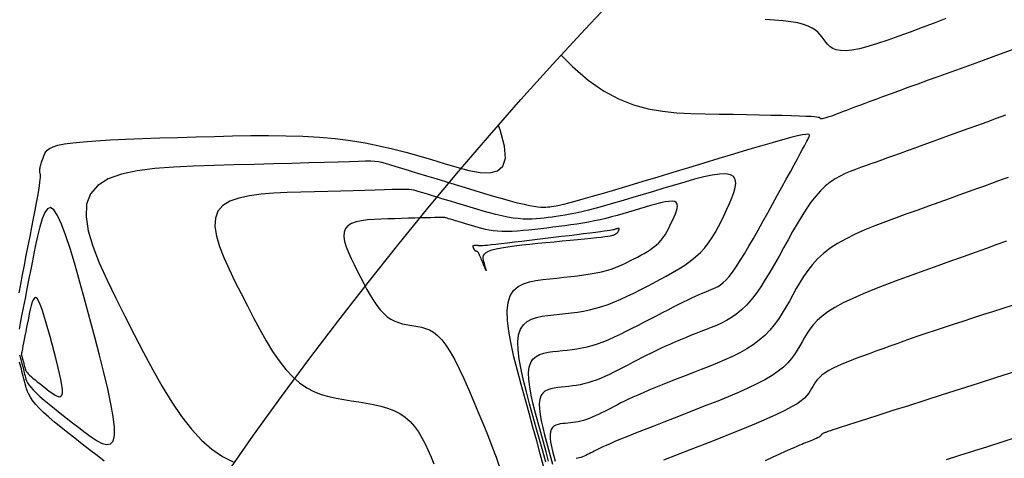
# Model space of a CAD drawing. Units: millimetres. Extents: x 558374 to 840787, y 349440 to 9138364.
# Drawn here: x 837740 to 837777, y 9136423 to 9136440 of the extents above; entities that cross this region are included whole.
import ezdxf

# ---------------------------------------------------------------- set-up
doc = ezdxf.new("R2010")
doc.units = ezdxf.units.MM
doc.header["$MEASUREMENT"] = 0
for name, color, linetype in [('CANAL', 4, 'Continuous'), ('CNIVEL_M', 34, 'Continuous'), ('CNIVEL_S', 46, 'Continuous')]:
    doc.layers.add(name, color=color, linetype=linetype)

msp = doc.modelspace()

# ---------------------------------------------------------------- linework, layer by layer
at = {"layer": 'CANAL', "color": 1}
msp.add_circle((837870.354, 9136337.774), 149.393, dxfattribs=at)
at = {"layer": 'CNIVEL_M'}
for points in [[(837776.879, 9136433.957), (837776.691, 9136433.888), (837776.482, 9136433.813), (837776.249, 9136433.729), (837775.987, 9136433.634), (837775.694, 9136433.528), (837775.373, 9136433.412), (837775.027, 9136433.288), (837774.661, 9136433.155), (837774.279, 9136433.017), (837773.884, 9136432.875), (837773.482, 9136432.73), (837773.075, 9136432.583), (837772.669, 9136432.436), (837772.267, 9136432.287), (837771.873, 9136432.136), (837771.493, 9136431.98), (837771.13, 9136431.82), (837770.788, 9136431.652), (837770.473, 9136431.477), (837770.189, 9136431.292), (837769.937, 9136431.097), (837769.717, 9136430.892), (837769.522, 9136430.679), (837769.349, 9136430.459), (837769.194, 9136430.235), (837769.051, 9136430.006), (837768.918, 9136429.774), (837768.788, 9136429.541), (837768.659, 9136429.308), (837768.528, 9136429.077), (837768.39, 9136428.849), (837768.245, 9136428.627), (837768.089, 9136428.412), (837767.919, 9136428.206), (837767.733, 9136428.011), (837767.528, 9136427.829), (837767.302, 9136427.66), (837767.056, 9136427.503), (837766.795, 9136427.358), (837766.52, 9136427.221), (837766.234, 9136427.092), (837765.94, 9136426.968), (837765.64, 9136426.848), (837765.338, 9136426.729), (837765.036, 9136426.611), (837764.737, 9136426.493), (837764.443, 9136426.378), (837764.158, 9136426.265), (837763.884, 9136426.156), (837763.625, 9136426.05), (837763.382, 9136425.95), (837763.16, 9136425.857), (837762.96, 9136425.769), (837762.779, 9136425.688), (837762.616, 9136425.612), (837762.467, 9136425.541), (837762.33, 9136425.473), (837762.2, 9136425.407), (837762.077, 9136425.343), (837761.957, 9136425.28), (837761.837, 9136425.218), (837761.717, 9136425.156), (837761.599, 9136425.096), (837761.481, 9136425.038), (837761.365, 9136424.984), (837761.251, 9136424.934), (837761.139, 9136424.889), (837761.03, 9136424.85), (837760.924, 9136424.817), (837760.821, 9136424.79), (837760.72, 9136424.768), (837760.622, 9136424.751), (837760.524, 9136424.736), (837760.428, 9136424.724), (837760.333, 9136424.714), (837760.238, 9136424.705), (837760.143, 9136424.695), (837760.051, 9136424.683), (837759.964, 9136424.665), (837759.883, 9136424.638), (837759.812, 9136424.599), (837759.752, 9136424.547), (837759.706, 9136424.477), (837759.676, 9136424.387), (837759.665, 9136424.275), (837759.669, 9136424.143), (837759.687, 9136423.994), (837759.717, 9136423.83), (837759.756, 9136423.655), (837759.802, 9136423.471), (837759.852, 9136423.282)], [(837777.115, 9136426.642), (837776.442, 9136426.427), (837775.759, 9136426.209), (837775.076, 9136425.991), (837774.403, 9136425.775), (837773.751, 9136425.567), (837773.13, 9136425.368), (837772.55, 9136425.183), (837772.021, 9136425.014), (837771.554, 9136424.864), (837771.16, 9136424.737), (837770.844, 9136424.636), (837770.6, 9136424.557), (837770.419, 9136424.499), (837770.289, 9136424.456), (837770.2, 9136424.427), (837770.142, 9136424.407), (837770.104, 9136424.394), (837770.077, 9136424.384), (837770.052, 9136424.375), (837770.027, 9136424.366), (837770.002, 9136424.357), (837769.979, 9136424.348), (837769.957, 9136424.339), (837769.937, 9136424.33), (837769.918, 9136424.321), (837769.902, 9136424.312), (837769.888, 9136424.304), (837769.877, 9136424.295), (837769.867, 9136424.287), (837769.859, 9136424.278), (837769.853, 9136424.27), (837769.847, 9136424.262), (837769.842, 9136424.254), (837769.838, 9136424.245), (837769.833, 9136424.237), (837769.827, 9136424.229), (837769.82, 9136424.22), (837769.809, 9136424.21), (837769.795, 9136424.199), (837769.775, 9136424.186), (837769.75, 9136424.172), (837769.718, 9136424.156), (837769.678, 9136424.137), (837769.632, 9136424.117), (837769.579, 9136424.095), (837769.522, 9136424.071), (837769.46, 9136424.047), (837769.396, 9136424.021), (837769.33, 9136423.995), (837769.263, 9136423.969), (837769.195, 9136423.942), (837769.121, 9136423.913), (837769.038, 9136423.879), (837768.939, 9136423.837), (837768.82, 9136423.786), (837768.676, 9136423.722), (837768.5, 9136423.643), (837768.29, 9136423.547), (837768.04, 9136423.431), (837767.755, 9136423.299)]]:
    msp.add_lwpolyline(points, dxfattribs=at)
msp.add_lwpolyline([(837756.845, 9136431.394), (837756.832, 9136431.393), (837756.819, 9136431.393), (837756.806, 9136431.392), (837756.795, 9136431.39), (837756.785, 9136431.388), (837756.776, 9136431.385), (837756.769, 9136431.381), (837756.764, 9136431.375), (837756.762, 9136431.368), (837756.761, 9136431.36), (837756.763, 9136431.351), (837756.766, 9136431.341), (837756.77, 9136431.33), (837756.775, 9136431.318), (837756.781, 9136431.307), (837756.787, 9136431.295), (837756.793, 9136431.283), (837756.799, 9136431.271), (837756.805, 9136431.259), (837756.811, 9136431.248), (837756.818, 9136431.238), (837756.824, 9136431.229), (837756.831, 9136431.22), (837756.837, 9136431.213), (837756.844, 9136431.207), (837756.851, 9136431.202), (837756.858, 9136431.199), (837756.865, 9136431.196), (837756.872, 9136431.194), (837756.88, 9136431.192), (837756.887, 9136431.191), (837756.894, 9136431.19), (837756.902, 9136431.188), (837756.91, 9136431.186), (837756.918, 9136431.183), (837756.927, 9136431.176), (837756.936, 9136431.166), (837756.947, 9136431.152), (837756.96, 9136431.133), (837756.974, 9136431.108), (837756.99, 9136431.077), (837757.007, 9136431.039), (837757.026, 9136430.997), (837757.047, 9136430.95), (837757.068, 9136430.9), (837757.09, 9136430.847), (837757.112, 9136430.792), (837757.135, 9136430.737), (837757.157, 9136430.682), (837757.179, 9136430.628), (837757.2, 9136430.579), (837757.219, 9136430.534), (837757.235, 9136430.497), (837757.248, 9136430.47), (837757.258, 9136430.453), (837757.263, 9136430.448), (837757.264, 9136430.458), (837757.26, 9136430.481), (837757.253, 9136430.514), (837757.242, 9136430.556), (837757.229, 9136430.606), (837757.214, 9136430.662), (837757.198, 9136430.72), (837757.181, 9136430.781), (837757.165, 9136430.842), (837757.154, 9136430.902), (837757.153, 9136430.962), (837757.168, 9136431.02), (837757.202, 9136431.076), (837757.263, 9136431.13), (837757.353, 9136431.18), (837757.479, 9136431.228), (837757.645, 9136431.271), (837757.845, 9136431.311), (837758.076, 9136431.348), (837758.333, 9136431.383), (837758.61, 9136431.416), (837758.902, 9136431.447), (837759.204, 9136431.478), (837759.511, 9136431.508), (837759.819, 9136431.537), (837760.121, 9136431.567), (837760.415, 9136431.595), (837760.695, 9136431.623), (837760.956, 9136431.649), (837761.195, 9136431.674), (837761.406, 9136431.696), (837761.584, 9136431.716), (837761.728, 9136431.733), (837761.839, 9136431.748), (837761.922, 9136431.76), (837761.983, 9136431.771), (837762.025, 9136431.781), (837762.054, 9136431.789), (837762.073, 9136431.797), (837762.088, 9136431.804), (837762.101, 9136431.811), (837762.115, 9136431.819), (837762.129, 9136431.826), (837762.142, 9136431.834), (837762.154, 9136431.842), (837762.166, 9136431.85), (837762.177, 9136431.859), (837762.188, 9136431.869), (837762.197, 9136431.879), (837762.205, 9136431.89), (837762.213, 9136431.901), (837762.22, 9136431.912), (837762.226, 9136431.924), (837762.232, 9136431.936), (837762.238, 9136431.949), (837762.244, 9136431.961), (837762.249, 9136431.973), (837762.254, 9136431.985), (837762.259, 9136431.997), (837762.262, 9136432.007), (837762.263, 9136432.017), (837762.262, 9136432.025), (837762.258, 9136432.031), (837762.252, 9136432.035), (837762.242, 9136432.036), (837762.228, 9136432.036), (837762.213, 9136432.033), (837762.195, 9136432.03), (837762.175, 9136432.025), (837762.154, 9136432.019), (837762.132, 9136432.013), (837762.11, 9136432.006), (837762.087, 9136431.999), (837762.06, 9136431.992), (837762.023, 9136431.983), (837761.974, 9136431.974), (837761.907, 9136431.962), (837761.817, 9136431.948), (837761.702, 9136431.932), (837761.555, 9136431.912), (837761.375, 9136431.888), (837761.163, 9136431.861), (837760.925, 9136431.832), (837760.666, 9136431.8), (837760.388, 9136431.766), (837760.097, 9136431.731), (837759.798, 9136431.695), (837759.494, 9136431.658), (837759.19, 9136431.622), (837758.891, 9136431.586), (837758.601, 9136431.551), (837758.325, 9136431.518), (837758.067, 9136431.488), (837757.833, 9136431.46), (837757.627, 9136431.436), (837757.454, 9136431.417), (837757.316, 9136431.402), (837757.211, 9136431.391), (837757.134, 9136431.384), (837757.08, 9136431.38), (837757.045, 9136431.378), (837757.023, 9136431.378), (837757.012, 9136431.379), (837757.004, 9136431.381), (837756.998, 9136431.383), (837756.991, 9136431.385), (837756.985, 9136431.387), (837756.979, 9136431.389), (837756.974, 9136431.39), (837756.969, 9136431.392), (837756.965, 9136431.393), (837756.961, 9136431.394), (837756.958, 9136431.395), (837756.956, 9136431.396), (837756.953, 9136431.396), (837756.951, 9136431.396), (837756.948, 9136431.397), (837756.945, 9136431.397), (837756.94, 9136431.396), (837756.934, 9136431.396), (837756.927, 9136431.396), (837756.918, 9136431.396), (837756.908, 9136431.396), (837756.896, 9136431.395), (837756.884, 9136431.395), (837756.872, 9136431.395), (837756.859, 9136431.394)], close=True, dxfattribs=at)
at = {"layer": 'CNIVEL_S'}
for points in [[(837774.544, 9136439.937), (837774.094, 9136439.766), (837773.646, 9136439.594), (837773.203, 9136439.428), (837772.772, 9136439.269), (837772.359, 9136439.123), (837771.97, 9136438.993), (837771.611, 9136438.884), (837771.288, 9136438.8), (837771.007, 9136438.745), (837770.771, 9136438.721), (837770.578, 9136438.727), (837770.42, 9136438.757), (837770.292, 9136438.808), (837770.188, 9136438.876), (837770.102, 9136438.956), (837770.028, 9136439.044), (837769.96, 9136439.137), (837769.892, 9136439.23), (837769.818, 9136439.321), (837769.735, 9136439.41), (837769.635, 9136439.495), (837769.514, 9136439.575), (837769.367, 9136439.648), (837769.188, 9136439.712), (837768.972, 9136439.768), (837768.715, 9136439.813), (837768.422, 9136439.849), (837768.097, 9136439.876), (837767.745, 9136439.897)], [(837760.081, 9136438.56), (837760.507, 9136438.13), (837761.098, 9136437.62), (837761.676, 9136437.218), (837762.242, 9136436.913), (837762.799, 9136436.692), (837763.347, 9136436.54), (837763.889, 9136436.445), (837764.426, 9136436.391), (837764.959, 9136436.365), (837765.491, 9136436.353), (837766.022, 9136436.343), (837766.544, 9136436.334), (837767.05, 9136436.324), (837767.531, 9136436.315), (837767.979, 9136436.305), (837768.386, 9136436.295), (837768.744, 9136436.286), (837769.045, 9136436.276), (837769.283, 9136436.267), (837769.463, 9136436.257), (837769.594, 9136436.248), (837769.684, 9136436.239), (837769.742, 9136436.229), (837769.775, 9136436.22), (837769.791, 9136436.21), (837769.799, 9136436.201), (837769.806, 9136436.192), (837769.815, 9136436.183), (837769.827, 9136436.177), (837769.845, 9136436.173), (837769.87, 9136436.172), (837769.903, 9136436.176), (837769.947, 9136436.185), (837770.004, 9136436.199), (837770.074, 9136436.221), (837770.157, 9136436.249), (837770.25, 9136436.281), (837770.352, 9136436.318), (837770.461, 9136436.359), (837770.575, 9136436.402), (837770.693, 9136436.447), (837770.812, 9136436.492), (837770.933, 9136436.538), (837771.058, 9136436.586), (837771.193, 9136436.637), (837771.342, 9136436.693), (837771.509, 9136436.756), (837771.7, 9136436.827), (837771.919, 9136436.907), (837772.17, 9136437), (837772.458, 9136437.105), (837772.778, 9136437.221), (837773.126, 9136437.348), (837773.497, 9136437.483), (837773.887, 9136437.624), (837774.291, 9136437.77), (837774.704, 9136437.92), (837775.123, 9136438.071), (837775.54, 9136438.223), (837775.952, 9136438.372), (837776.351, 9136438.517), (837776.731, 9136438.657), (837777.087, 9136438.788)], [(837776.774, 9136436.299), (837776.431, 9136436.171), (837776.079, 9136436.042), (837775.722, 9136435.913), (837775.365, 9136435.784), (837775.011, 9136435.656), (837774.662, 9136435.529), (837774.32, 9136435.406), (837773.989, 9136435.286), (837773.671, 9136435.171), (837773.368, 9136435.061), (837773.084, 9136434.959), (837772.819, 9136434.863), (837772.573, 9136434.774), (837772.342, 9136434.69), (837772.124, 9136434.612), (837771.917, 9136434.537), (837771.717, 9136434.465), (837771.522, 9136434.394), (837771.33, 9136434.325), (837771.139, 9136434.255), (837770.948, 9136434.182), (837770.757, 9136434.101), (837770.568, 9136434.009), (837770.38, 9136433.902), (837770.193, 9136433.776), (837770.009, 9136433.627), (837769.827, 9136433.453), (837769.647, 9136433.25), (837769.47, 9136433.021), (837769.295, 9136432.769), (837769.122, 9136432.499), (837768.95, 9136432.214), (837768.779, 9136431.918), (837768.609, 9136431.614), (837768.439, 9136431.306), (837768.269, 9136430.999), (837768.098, 9136430.695), (837767.927, 9136430.398), (837767.755, 9136430.112), (837767.581, 9136429.841), (837767.406, 9136429.588), (837767.228, 9136429.356), (837767.047, 9136429.15), (837766.864, 9136428.972), (837766.678, 9136428.82), (837766.489, 9136428.689), (837766.299, 9136428.576), (837766.108, 9136428.478), (837765.915, 9136428.39), (837765.721, 9136428.31), (837765.527, 9136428.234), (837765.334, 9136428.158), (837765.14, 9136428.082), (837764.947, 9136428.006), (837764.755, 9136427.928), (837764.564, 9136427.85), (837764.375, 9136427.771), (837764.188, 9136427.69), (837764.002, 9136427.607), (837763.82, 9136427.523), (837763.639, 9136427.437), (837763.46, 9136427.35), (837763.283, 9136427.261), (837763.107, 9136427.172), (837762.933, 9136427.081), (837762.758, 9136426.991), (837762.584, 9136426.9), (837762.41, 9136426.809), (837762.237, 9136426.719), (837762.065, 9136426.632), (837761.895, 9136426.549), (837761.726, 9136426.47), (837761.561, 9136426.398), (837761.399, 9136426.332), (837761.241, 9136426.275), (837761.088, 9136426.228), (837760.938, 9136426.189), (837760.792, 9136426.157), (837760.649, 9136426.132), (837760.508, 9136426.111), (837760.368, 9136426.094), (837760.23, 9136426.079), (837760.093, 9136426.065), (837759.956, 9136426.051), (837759.822, 9136426.033), (837759.695, 9136426.007), (837759.578, 9136425.968), (837759.475, 9136425.912), (837759.388, 9136425.836), (837759.322, 9136425.735), (837759.279, 9136425.604), (837759.262, 9136425.442), (837759.268, 9136425.251), (837759.294, 9136425.034), (837759.337, 9136424.797), (837759.394, 9136424.543), (837759.461, 9136424.277), (837759.534, 9136424.002), (837759.611, 9136423.724), (837759.688, 9136423.445), (837759.763, 9136423.168)], [(837739.712, 9136429.611), (837739.774, 9136429.947), (837739.841, 9136430.296), (837739.911, 9136430.655), (837739.982, 9136431.018), (837740.053, 9136431.38), (837740.123, 9136431.738), (837740.19, 9136432.085), (837740.254, 9136432.415), (837740.313, 9136432.725), (837740.366, 9136433.007), (837740.412, 9136433.257), (837740.449, 9136433.47), (837740.477, 9136433.642), (837740.497, 9136433.776), (837740.509, 9136433.878), (837740.516, 9136433.954), (837740.517, 9136434.008), (837740.515, 9136434.046), (837740.511, 9136434.073), (837740.505, 9136434.095), (837740.5, 9136434.116), (837740.494, 9136434.137), (837740.49, 9136434.16), (837740.487, 9136434.186), (837740.486, 9136434.214), (837740.487, 9136434.246), (837740.491, 9136434.282), (837740.499, 9136434.322), (837740.509, 9136434.369), (837740.524, 9136434.42), (837740.541, 9136434.476), (837740.56, 9136434.535), (837740.581, 9136434.597), (837740.604, 9136434.661), (837740.627, 9136434.727), (837740.651, 9136434.793), (837740.677, 9136434.859), (837740.713, 9136434.925), (837740.77, 9136434.989), (837740.858, 9136435.051), (837740.988, 9136435.11), (837741.17, 9136435.165), (837741.414, 9136435.216), (837741.731, 9136435.262), (837742.127, 9136435.302), (837742.597, 9136435.337), (837743.129, 9136435.368), (837743.713, 9136435.395), (837744.338, 9136435.419), (837744.995, 9136435.441), (837745.673, 9136435.462), (837746.361, 9136435.481), (837747.05, 9136435.501), (837747.736, 9136435.517), (837748.415, 9136435.529), (837749.084, 9136435.533), (837749.74, 9136435.526), (837750.379, 9136435.507), (837750.998, 9136435.472), (837751.594, 9136435.42), (837752.164, 9136435.347), (837752.711, 9136435.257), (837753.238, 9136435.151), (837753.748, 9136435.033), (837754.245, 9136434.904), (837754.731, 9136434.767), (837755.211, 9136434.626), (837755.688, 9136434.481), (837756.161, 9136434.34), (837756.617, 9136434.22), (837757.036, 9136434.143), (837757.401, 9136434.129), (837757.693, 9136434.2), (837757.896, 9136434.377), (837757.99, 9136434.682), (837757.957, 9136435.134), (837757.787, 9136435.75), (837757.722, 9136435.917)], [(837759.612, 9136423.278), (837759.516, 9136423.631), (837759.417, 9136423.993), (837759.316, 9136424.358), (837759.215, 9136424.723), (837759.119, 9136425.083), (837759.032, 9136425.432), (837758.958, 9136425.764), (837758.901, 9136426.075), (837758.867, 9136426.358), (837758.858, 9136426.609), (837758.881, 9136426.822), (837758.937, 9136426.993), (837759.024, 9136427.125), (837759.138, 9136427.225), (837759.273, 9136427.298), (837759.426, 9136427.349), (837759.593, 9136427.384), (837759.768, 9136427.408), (837759.947, 9136427.426), (837760.128, 9136427.444), (837760.309, 9136427.463), (837760.491, 9136427.485), (837760.676, 9136427.513), (837760.864, 9136427.546), (837761.055, 9136427.588), (837761.251, 9136427.639), (837761.452, 9136427.701), (837761.659, 9136427.775), (837761.871, 9136427.861), (837762.088, 9136427.956), (837762.308, 9136428.059), (837762.531, 9136428.169), (837762.757, 9136428.283), (837762.984, 9136428.4), (837763.212, 9136428.519), (837763.439, 9136428.638), (837763.665, 9136428.756), (837763.885, 9136428.871), (837764.099, 9136428.982), (837764.305, 9136429.087), (837764.499, 9136429.186), (837764.679, 9136429.277), (837764.845, 9136429.358), (837764.993, 9136429.429), (837765.125, 9136429.491), (837765.244, 9136429.545), (837765.352, 9136429.592), (837765.451, 9136429.633), (837765.543, 9136429.671), (837765.631, 9136429.706), (837765.717, 9136429.739), (837765.802, 9136429.773), (837765.889, 9136429.812), (837765.979, 9136429.86), (837766.074, 9136429.922), (837766.174, 9136430.002), (837766.282, 9136430.105), (837766.399, 9136430.236), (837766.526, 9136430.398), (837766.665, 9136430.597), (837766.814, 9136430.827), (837766.972, 9136431.085), (837767.138, 9136431.367), (837767.309, 9136431.666), (837767.485, 9136431.979), (837767.664, 9136432.302), (837767.845, 9136432.629), (837768.025, 9136432.956), (837768.203, 9136433.279), (837768.376, 9136433.592), (837768.54, 9136433.891), (837768.695, 9136434.172), (837768.836, 9136434.429), (837768.961, 9136434.659), (837769.069, 9136434.856), (837769.156, 9136435.017), (837769.225, 9136435.145), (837769.278, 9136435.246), (837769.318, 9136435.324), (837769.348, 9136435.382), (837769.37, 9136435.427), (837769.387, 9136435.463), (837769.401, 9136435.494), (837769.413, 9136435.523), (837769.416, 9136435.55), (837769.401, 9136435.57), (837769.357, 9136435.58), (837769.276, 9136435.577), (837769.149, 9136435.558), (837768.966, 9136435.52), (837768.718, 9136435.459), (837768.399, 9136435.374), (837768.015, 9136435.265), (837767.575, 9136435.138), (837767.088, 9136434.994), (837766.565, 9136434.838), (837766.013, 9136434.671), (837765.443, 9136434.498), (837764.864, 9136434.322), (837764.284, 9136434.146), (837763.713, 9136433.973), (837763.157, 9136433.805), (837762.625, 9136433.644), (837762.125, 9136433.494), (837761.665, 9136433.358), (837761.253, 9136433.237), (837760.897, 9136433.134), (837760.602, 9136433.052), (837760.362, 9136432.988), (837760.171, 9136432.939), (837760.019, 9136432.904), (837759.899, 9136432.879), (837759.803, 9136432.863), (837759.724, 9136432.851), (837759.652, 9136432.842), (837759.58, 9136432.834), (837759.504, 9136432.828), (837759.419, 9136432.825), (837759.319, 9136432.828), (837759.201, 9136432.839), (837759.059, 9136432.859), (837758.889, 9136432.891), (837758.686, 9136432.936), (837758.447, 9136432.995), (837758.175, 9136433.068), (837757.875, 9136433.152), (837757.552, 9136433.245), (837757.209, 9136433.346), (837756.853, 9136433.453), (837756.487, 9136433.564), (837756.117, 9136433.676), (837755.746, 9136433.789), (837755.382, 9136433.899), (837755.029, 9136434.006), (837754.694, 9136434.108), (837754.381, 9136434.203), (837754.098, 9136434.289), (837753.85, 9136434.365), (837753.642, 9136434.428), (837753.476, 9136434.477), (837753.34, 9136434.514), (837753.214, 9136434.54), (837753.081, 9136434.556), (837752.924, 9136434.563), (837752.724, 9136434.564), (837752.465, 9136434.558), (837752.127, 9136434.549), (837751.699, 9136434.537), (837751.187, 9136434.522), (837750.603, 9136434.506), (837749.96, 9136434.487), (837749.268, 9136434.468), (837748.541, 9136434.447), (837747.79, 9136434.426), (837747.027, 9136434.404), (837746.265, 9136434.38), (837745.521, 9136434.346), (837744.811, 9136434.292), (837744.153, 9136434.206), (837743.565, 9136434.078), (837743.064, 9136433.899), (837742.667, 9136433.657), (837742.391, 9136433.342), (837742.249, 9136432.948), (837742.229, 9136432.481), (837742.313, 9136431.952), (837742.484, 9136431.37), (837742.725, 9136430.747), (837743.018, 9136430.093), (837743.345, 9136429.418), (837743.69, 9136428.733), (837744.038, 9136428.048), (837744.387, 9136427.372), (837744.738, 9136426.716), (837745.093, 9136426.089), (837745.453, 9136425.501), (837745.818, 9136424.962), (837746.19, 9136424.482), (837746.571, 9136424.07), (837746.96, 9136423.733), (837747.357, 9136423.464), (837747.762, 9136423.254)], [(837759.501, 9136423.247), (837759.388, 9136423.661), (837759.269, 9136424.095), (837759.146, 9136424.54), (837759.021, 9136424.992), (837758.897, 9136425.444), (837758.778, 9136425.889), (837758.67, 9136426.32), (837758.578, 9136426.731), (837758.508, 9136427.116), (837758.465, 9136427.466), (837758.455, 9136427.776), (837758.483, 9136428.039), (837758.553, 9136428.251), (837758.661, 9136428.415), (837758.801, 9136428.538), (837758.969, 9136428.628), (837759.158, 9136428.692), (837759.364, 9136428.734), (837759.58, 9136428.764), (837759.802, 9136428.787), (837760.025, 9136428.808), (837760.248, 9136428.832), (837760.472, 9136428.859), (837760.697, 9136428.89), (837760.923, 9136428.929), (837761.152, 9136428.976), (837761.382, 9136429.033), (837761.614, 9136429.101), (837761.85, 9136429.182), (837762.088, 9136429.275), (837762.328, 9136429.378), (837762.569, 9136429.49), (837762.812, 9136429.608), (837763.056, 9136429.731), (837763.301, 9136429.857), (837763.546, 9136429.985), (837763.791, 9136430.113), (837764.034, 9136430.243), (837764.271, 9136430.376), (837764.503, 9136430.513), (837764.725, 9136430.656), (837764.935, 9136430.805), (837765.133, 9136430.964), (837765.314, 9136431.132), (837765.478, 9136431.31), (837765.625, 9136431.499), (837765.76, 9136431.697), (837765.882, 9136431.901), (837765.996, 9136432.111), (837766.103, 9136432.325), (837766.206, 9136432.542), (837766.306, 9136432.76), (837766.404, 9136432.978), (837766.495, 9136433.191), (837766.57, 9136433.393), (837766.622, 9136433.579), (837766.644, 9136433.744), (837766.626, 9136433.882), (837766.562, 9136433.989), (837766.445, 9136434.058), (837766.267, 9136434.087), (837766.036, 9136434.079), (837765.759, 9136434.04), (837765.442, 9136433.974), (837765.095, 9136433.886), (837764.725, 9136433.783), (837764.339, 9136433.669), (837763.946, 9136433.55), (837763.552, 9136433.43), (837763.162, 9136433.312), (837762.779, 9136433.197), (837762.408, 9136433.087), (837762.052, 9136432.984), (837761.716, 9136432.888), (837761.403, 9136432.802), (837761.116, 9136432.727), (837760.859, 9136432.664), (837760.629, 9136432.612), (837760.422, 9136432.57), (837760.235, 9136432.536), (837760.062, 9136432.508), (837759.901, 9136432.485), (837759.748, 9136432.466), (837759.599, 9136432.447), (837759.45, 9136432.43), (837759.3, 9136432.414), (837759.146, 9136432.4), (837758.988, 9136432.392), (837758.823, 9136432.389), (837758.65, 9136432.393), (837758.468, 9136432.406), (837758.275, 9136432.429), (837758.07, 9136432.464), (837757.854, 9136432.509), (837757.628, 9136432.562), (837757.394, 9136432.623), (837757.154, 9136432.69), (837756.91, 9136432.761), (837756.662, 9136432.836), (837756.413, 9136432.911), (837756.164, 9136432.987), (837755.918, 9136433.061), (837755.681, 9136433.133), (837755.456, 9136433.202), (837755.246, 9136433.266), (837755.055, 9136433.323), (837754.888, 9136433.374), (837754.748, 9136433.417), (837754.637, 9136433.45), (837754.545, 9136433.475), (837754.46, 9136433.492), (837754.371, 9136433.503), (837754.265, 9136433.508), (837754.131, 9136433.508), (837753.956, 9136433.504), (837753.729, 9136433.498), (837753.441, 9136433.49), (837753.097, 9136433.48), (837752.705, 9136433.469), (837752.272, 9136433.457), (837751.807, 9136433.443), (837751.318, 9136433.429), (837750.813, 9136433.415), (837750.3, 9136433.4), (837749.787, 9136433.385), (837749.287, 9136433.362), (837748.809, 9136433.325), (837748.367, 9136433.267), (837747.971, 9136433.181), (837747.634, 9136433.061), (837747.367, 9136432.898), (837747.182, 9136432.687), (837747.087, 9136432.421), (837747.073, 9136432.107), (837747.13, 9136431.751), (837747.245, 9136431.36), (837747.407, 9136430.941), (837747.603, 9136430.502), (837747.824, 9136430.048), (837748.056, 9136429.587), (837748.29, 9136429.126), (837748.524, 9136428.672), (837748.761, 9136428.23), (837748.999, 9136427.809), (837749.241, 9136427.413), (837749.487, 9136427.051), (837749.737, 9136426.728), (837749.993, 9136426.451), (837750.255, 9136426.224), (837750.522, 9136426.043), (837750.794, 9136425.902), (837751.069, 9136425.793), (837751.348, 9136425.711), (837751.629, 9136425.649), (837751.912, 9136425.599), (837752.196, 9136425.556), (837752.479, 9136425.514), (837752.759, 9136425.468), (837753.034, 9136425.416), (837753.3, 9136425.353), (837753.556, 9136425.278), (837753.797, 9136425.185), (837754.021, 9136425.073), (837754.226, 9136424.937), (837754.409, 9136424.775), (837754.573, 9136424.591), (837754.719, 9136424.386), (837754.852, 9136424.164), (837754.974, 9136423.929), (837755.087, 9136423.685), (837755.194, 9136423.433), (837755.299, 9136423.178)], [(837739.723, 9136427.289), (837739.736, 9136427.243), (837739.75, 9136427.197), (837739.763, 9136427.15), (837739.777, 9136427.102), (837739.791, 9136427.053), (837739.804, 9136427.002), (837739.818, 9136426.951), (837739.833, 9136426.897), (837739.847, 9136426.842), (837739.861, 9136426.786), (837739.876, 9136426.728), (837739.891, 9136426.67), (837739.905, 9136426.611), (837739.92, 9136426.552), (837739.935, 9136426.493), (837739.95, 9136426.433), (837739.969, 9136426.371), (837739.995, 9136426.305), (837740.031, 9136426.233), (837740.081, 9136426.154), (837740.149, 9136426.065), (837740.238, 9136425.964), (837740.351, 9136425.85), (837740.49, 9136425.72), (837740.654, 9136425.578), (837740.84, 9136425.423), (837741.042, 9136425.258), (837741.259, 9136425.086), (837741.485, 9136424.908), (837741.719, 9136424.726), (837741.957, 9136424.543), (837742.194, 9136424.361), (837742.424, 9136424.193), (837742.641, 9136424.052), (837742.838, 9136423.953), (837743.008, 9136423.908), (837743.146, 9136423.933), (837743.244, 9136424.04), (837743.295, 9136424.243), (837743.295, 9136424.552), (837743.249, 9136424.957), (837743.163, 9136425.445), (837743.044, 9136426.002), (837742.899, 9136426.613), (837742.733, 9136427.266), (837742.555, 9136427.947), (837742.369, 9136428.641), (837742.183, 9136429.335), (837741.999, 9136430.011), (837741.818, 9136430.653), (837741.642, 9136431.243), (837741.472, 9136431.764), (837741.311, 9136432.199), (837741.16, 9136432.531), (837741.021, 9136432.742), (837740.894, 9136432.82), (837740.779, 9136432.778), (837740.674, 9136432.633), (837740.577, 9136432.401), (837740.487, 9136432.1), (837740.402, 9136431.748), (837740.321, 9136431.361), (837740.241, 9136430.957), (837740.161, 9136430.551), (837740.083, 9136430.151), (837740.007, 9136429.764), (837739.935, 9136429.397), (837739.868, 9136429.054), (837739.807, 9136428.744), (837739.754, 9136428.471), (837739.709, 9136428.243)], [(837759.423, 9136423.098), (837759.298, 9136423.555), (837759.163, 9136424.045), (837759.021, 9136424.558), (837758.875, 9136425.088), (837758.726, 9136425.626), (837758.578, 9136426.164), (837758.436, 9136426.694), (837758.308, 9136427.208), (837758.199, 9136427.698), (837758.115, 9136428.156), (837758.064, 9136428.574), (837758.052, 9136428.943), (837758.086, 9136429.257), (837758.169, 9136429.508), (837758.297, 9136429.704), (837758.464, 9136429.851), (837758.664, 9136429.959), (837758.889, 9136430.034), (837759.134, 9136430.085), (837759.392, 9136430.12), (837759.657, 9136430.147), (837759.922, 9136430.173), (837760.185, 9136430.199), (837760.444, 9136430.227), (837760.696, 9136430.257), (837760.94, 9136430.289), (837761.173, 9136430.325), (837761.394, 9136430.364), (837761.599, 9136430.409), (837761.789, 9136430.458), (837761.963, 9136430.512), (837762.125, 9136430.569), (837762.276, 9136430.63), (837762.419, 9136430.694), (837762.555, 9136430.76), (837762.687, 9136430.827), (837762.817, 9136430.894), (837762.946, 9136430.962), (837763.074, 9136431.031), (837763.2, 9136431.101), (837763.322, 9136431.173), (837763.44, 9136431.249), (837763.551, 9136431.328), (837763.655, 9136431.411), (837763.751, 9136431.5), (837763.837, 9136431.595), (837763.915, 9136431.694), (837763.986, 9136431.799), (837764.051, 9136431.907), (837764.111, 9136432.018), (837764.168, 9136432.131), (837764.222, 9136432.245), (837764.275, 9136432.361), (837764.327, 9136432.476), (837764.375, 9136432.588), (837764.414, 9136432.695), (837764.442, 9136432.793), (837764.453, 9136432.88), (837764.444, 9136432.953), (837764.41, 9136433.01), (837764.348, 9136433.046), (837764.254, 9136433.062), (837764.132, 9136433.058), (837763.986, 9136433.037), (837763.819, 9136433.002), (837763.635, 9136432.956), (837763.44, 9136432.901), (837763.236, 9136432.841), (837763.028, 9136432.778), (837762.82, 9136432.715), (837762.611, 9136432.652), (837762.401, 9136432.59), (837762.191, 9136432.53), (837761.98, 9136432.473), (837761.767, 9136432.418), (837761.552, 9136432.367), (837761.336, 9136432.319), (837761.117, 9136432.276), (837760.896, 9136432.237), (837760.674, 9136432.201), (837760.45, 9136432.168), (837760.225, 9136432.137), (837759.999, 9136432.108), (837759.773, 9136432.08), (837759.546, 9136432.053), (837759.32, 9136432.026), (837759.095, 9136432), (837758.873, 9136431.976), (837758.656, 9136431.955), (837758.445, 9136431.938), (837758.242, 9136431.927), (837758.048, 9136431.921), (837757.864, 9136431.923), (837757.693, 9136431.933), (837757.532, 9136431.95), (837757.381, 9136431.973), (837757.237, 9136432.001), (837757.1, 9136432.034), (837756.967, 9136432.07), (837756.837, 9136432.107), (837756.708, 9136432.146), (837756.581, 9136432.185), (837756.455, 9136432.223), (837756.333, 9136432.26), (837756.217, 9136432.295), (837756.11, 9136432.328), (837756.012, 9136432.358), (837755.926, 9136432.384), (837755.855, 9136432.405), (837755.797, 9136432.423), (837755.75, 9136432.435), (837755.707, 9136432.444), (837755.661, 9136432.45), (837755.607, 9136432.452), (837755.538, 9136432.452), (837755.448, 9136432.45), (837755.332, 9136432.447), (837755.184, 9136432.443), (837755.008, 9136432.438), (837754.806, 9136432.432), (837754.584, 9136432.426), (837754.346, 9136432.419), (837754.095, 9136432.412), (837753.836, 9136432.405), (837753.573, 9136432.397), (837753.31, 9136432.389), (837753.053, 9136432.377), (837752.808, 9136432.358), (837752.581, 9136432.329), (837752.378, 9136432.285), (837752.205, 9136432.223), (837752.068, 9136432.139), (837751.973, 9136432.031), (837751.924, 9136431.895), (837751.917, 9136431.734), (837751.946, 9136431.551), (837752.005, 9136431.351), (837752.088, 9136431.136), (837752.189, 9136430.91), (837752.302, 9136430.677), (837752.421, 9136430.441), (837752.541, 9136430.204), (837752.662, 9136429.971), (837752.783, 9136429.745), (837752.905, 9136429.529), (837753.029, 9136429.326), (837753.155, 9136429.14), (837753.284, 9136428.974), (837753.415, 9136428.832), (837753.549, 9136428.716), (837753.686, 9136428.623), (837753.826, 9136428.55), (837753.967, 9136428.495), (837754.11, 9136428.452), (837754.255, 9136428.42), (837754.4, 9136428.395), (837754.545, 9136428.373), (837754.691, 9136428.35), (837754.837, 9136428.321), (837754.984, 9136428.279), (837755.133, 9136428.218), (837755.283, 9136428.131), (837755.436, 9136428.011), (837755.593, 9136427.853), (837755.752, 9136427.649), (837755.916, 9136427.395), (837756.083, 9136427.097), (837756.254, 9136426.759), (837756.426, 9136426.389), (837756.601, 9136425.993), (837756.777, 9136425.578), (837756.955, 9136425.15), (837757.133, 9136424.715), (837757.309, 9136424.28), (837757.479, 9136423.85), (837757.636, 9136423.429), (837757.772, 9136423.023)], [(837776.814, 9136431.557), (837776.457, 9136431.43), (837776.063, 9136431.288), (837775.638, 9136431.135), (837775.187, 9136430.973), (837774.718, 9136430.804), (837774.236, 9136430.63), (837773.748, 9136430.454), (837773.26, 9136430.277), (837772.778, 9136430.101), (837772.309, 9136429.925), (837771.859, 9136429.751), (837771.434, 9136429.577), (837771.04, 9136429.405), (837770.684, 9136429.234), (837770.372, 9136429.066), (837770.108, 9136428.9), (837769.888, 9136428.735), (837769.705, 9136428.573), (837769.554, 9136428.412), (837769.428, 9136428.252), (837769.321, 9136428.093), (837769.226, 9136427.934), (837769.138, 9136427.776), (837769.05, 9136427.618), (837768.957, 9136427.459), (837768.854, 9136427.301), (837768.735, 9136427.143), (837768.597, 9136426.984), (837768.432, 9136426.825), (837768.238, 9136426.666), (837768.008, 9136426.507), (837767.739, 9136426.347), (837767.435, 9136426.187), (837767.101, 9136426.027), (837766.741, 9136425.867), (837766.36, 9136425.706), (837765.965, 9136425.545), (837765.56, 9136425.385), (837765.149, 9136425.224), (837764.738, 9136425.063), (837764.333, 9136424.905), (837763.939, 9136424.75), (837763.561, 9136424.602), (837763.204, 9136424.461), (837762.875, 9136424.33), (837762.577, 9136424.211), (837762.318, 9136424.106), (837762.1, 9136424.016), (837761.92, 9136423.939), (837761.772, 9136423.875), (837761.651, 9136423.82), (837761.552, 9136423.774), (837761.468, 9136423.733), (837761.396, 9136423.696), (837761.329, 9136423.661), (837761.263, 9136423.627), (837761.197, 9136423.593), (837761.132, 9136423.56), (837761.067, 9136423.528), (837761.004, 9136423.498), (837760.941, 9136423.471), (837760.879, 9136423.446), (837760.819, 9136423.424), (837760.761, 9136423.406), (837760.704, 9136423.391), (837760.649, 9136423.379)], [(837777.066, 9136429.151), (837776.68, 9136429.028), (837776.295, 9136428.905), (837775.915, 9136428.783), (837775.54, 9136428.662), (837775.174, 9136428.543), (837774.817, 9136428.427), (837774.473, 9136428.313), (837774.143, 9136428.203), (837773.829, 9136428.097), (837773.529, 9136427.994), (837773.241, 9136427.893), (837772.963, 9136427.796), (837772.693, 9136427.7), (837772.43, 9136427.605), (837772.17, 9136427.512), (837771.913, 9136427.419), (837771.656, 9136427.326), (837771.403, 9136427.234), (837771.156, 9136427.141), (837770.919, 9136427.049), (837770.695, 9136426.958), (837770.488, 9136426.867), (837770.301, 9136426.778), (837770.137, 9136426.689), (837769.998, 9136426.602), (837769.882, 9136426.515), (837769.786, 9136426.43), (837769.707, 9136426.345), (837769.64, 9136426.261), (837769.584, 9136426.177), (837769.534, 9136426.094), (837769.488, 9136426.011), (837769.441, 9136425.927), (837769.386, 9136425.842), (837769.317, 9136425.753), (837769.225, 9136425.658), (837769.104, 9136425.555), (837768.946, 9136425.444), (837768.743, 9136425.321), (837768.489, 9136425.185), (837768.177, 9136425.034), (837767.814, 9136424.871), (837767.406, 9136424.696), (837766.961, 9136424.512), (837766.487, 9136424.32), (837765.99, 9136424.123), (837765.479, 9136423.922), (837764.96, 9136423.719), (837764.441, 9136423.516), (837763.93, 9136423.316)], [(837742.914, 9136423.282), (837742.64, 9136423.496), (837742.362, 9136423.712), (837742.083, 9136423.928), (837741.808, 9136424.142), (837741.54, 9136424.353), (837741.285, 9136424.557), (837741.046, 9136424.755), (837740.828, 9136424.942), (837740.633, 9136425.118), (837740.466, 9136425.281), (837740.329, 9136425.429), (837740.221, 9136425.563), (837740.137, 9136425.687), (837740.073, 9136425.8), (837740.025, 9136425.906), (837739.989, 9136426.006), (837739.961, 9136426.103), (837739.937, 9136426.197), (837739.914, 9136426.292), (837739.89, 9136426.385), (837739.867, 9136426.479), (837739.844, 9136426.571), (837739.821, 9136426.661), (837739.798, 9136426.75), (837739.775, 9136426.837), (837739.753, 9136426.922), (837739.731, 9136427.004)], [(837774.565, 9136423.349), (837775.068, 9136423.506), (837775.589, 9136423.67), (837776.122, 9136423.839), (837776.66, 9136424.01), (837777.198, 9136424.181)]]:
    msp.add_lwpolyline(points, dxfattribs=at)
msp.add_lwpolyline([(837739.838, 9136427.14), (837739.844, 9136427.121), (837739.85, 9136427.102), (837739.855, 9136427.082), (837739.861, 9136427.063), (837739.867, 9136427.043), (837739.872, 9136427.022), (837739.878, 9136427.001), (837739.884, 9136426.979), (837739.89, 9136426.957), (837739.896, 9136426.934), (837739.902, 9136426.91), (837739.908, 9136426.886), (837739.914, 9136426.862), (837739.92, 9136426.837), (837739.926, 9136426.813), (837739.933, 9136426.788), (837739.939, 9136426.763), (837739.947, 9136426.737), (837739.958, 9136426.709), (837739.973, 9136426.679), (837739.994, 9136426.646), (837740.022, 9136426.609), (837740.059, 9136426.566), (837740.107, 9136426.519), (837740.165, 9136426.464), (837740.234, 9136426.405), (837740.311, 9136426.34), (837740.396, 9136426.271), (837740.487, 9136426.199), (837740.582, 9136426.124), (837740.68, 9136426.048), (837740.779, 9136425.971), (837740.878, 9136425.895), (837740.975, 9136425.825), (837741.065, 9136425.766), (837741.148, 9136425.724), (837741.219, 9136425.706), (837741.277, 9136425.716), (837741.318, 9136425.761), (837741.339, 9136425.846), (837741.339, 9136425.975), (837741.32, 9136426.145), (837741.284, 9136426.349), (837741.234, 9136426.582), (837741.173, 9136426.838), (837741.104, 9136427.112), (837741.029, 9136427.396), (837740.952, 9136427.687), (837740.874, 9136427.977), (837740.797, 9136428.26), (837740.721, 9136428.529), (837740.647, 9136428.776), (837740.576, 9136428.994), (837740.509, 9136429.176), (837740.446, 9136429.315), (837740.387, 9136429.403), (837740.334, 9136429.436), (837740.286, 9136429.419), (837740.242, 9136429.358), (837740.202, 9136429.261), (837740.164, 9136429.135), (837740.128, 9136428.987), (837740.094, 9136428.825), (837740.061, 9136428.656), (837740.027, 9136428.486), (837739.995, 9136428.319), (837739.963, 9136428.157), (837739.933, 9136428.003), (837739.905, 9136427.86), (837739.879, 9136427.73), (837739.857, 9136427.616), (837739.838, 9136427.521), (837739.823, 9136427.445), (837739.813, 9136427.389), (837739.805, 9136427.347), (837739.8, 9136427.319), (837739.798, 9136427.299), (837739.797, 9136427.286), (837739.799, 9136427.277), (837739.801, 9136427.268), (837739.804, 9136427.257), (837739.808, 9136427.244), (837739.812, 9136427.23), (837739.817, 9136427.214), (837739.822, 9136427.196), (837739.827, 9136427.178), (837739.833, 9136427.159)], close=True, dxfattribs=at)

doc.saveas('drawing.dxf')
